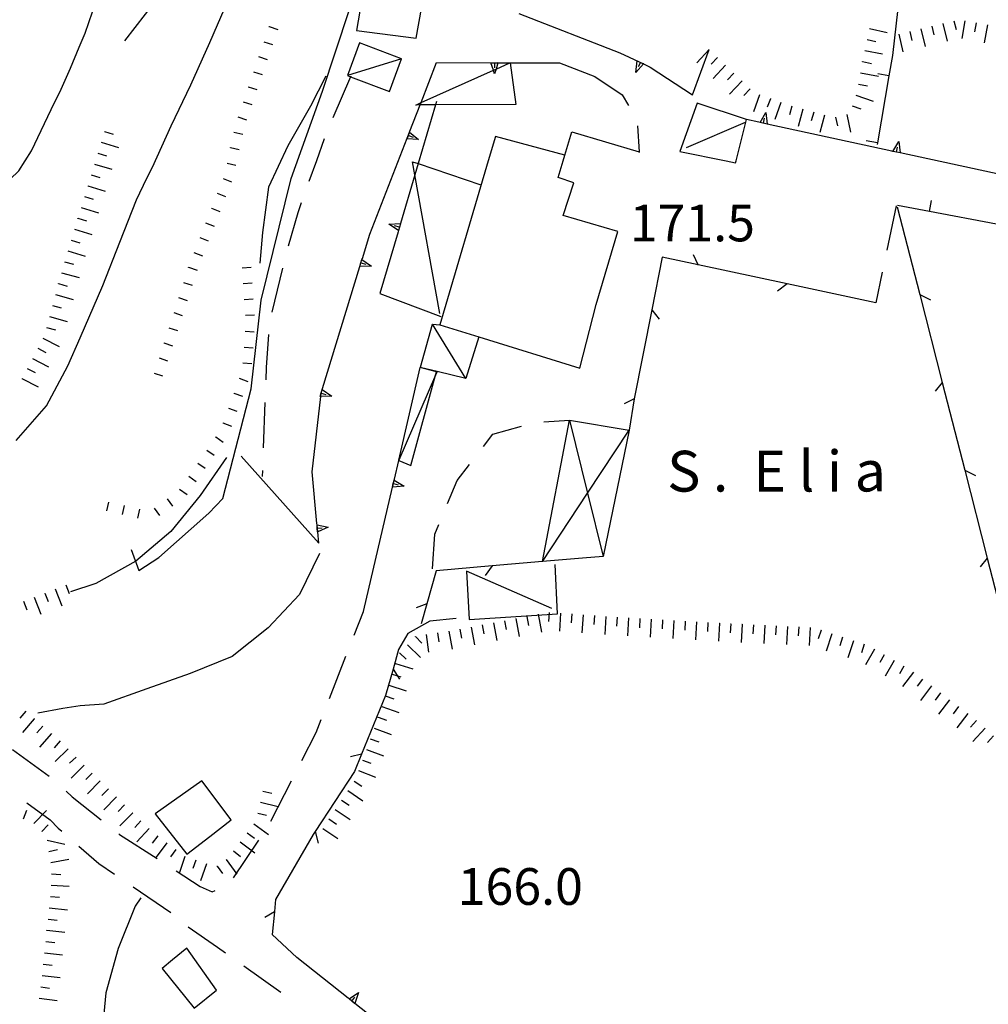
# Model space of a CAD drawing. Units: metres. Extents: x 478491 to 482402, y 4506092 to 4508099.
# Drawn here: x 481720 to 481806, y 4506417 to 4506503 of the extents above; entities that cross this region are included whole.
import ezdxf

# ---------------------------------------------------------------- set-up
doc = ezdxf.new("R2010")
doc.units = ezdxf.units.M
doc.header["$MEASUREMENT"] = 0
for name, color, linetype in [("'03 careggiabile non asfaltata", 254, 'Continuous'), ("'03 edificio civile", 250, 'Continuous'), ("'03 muro di sostegno", 254, 'Continuous'), ("'03 muro divisorio", 254, 'Continuous'), ("'03 recinzione", 254, 'Continuous'), ("'03 tettoia - baracca", 254, 'Continuous'), ('03 muro di sostegno v', 254, 'Continuous'), ('03 muro divisorio v', 254, 'Continuous'), ('03 recinzione v', 254, 'Continuous'), ('BARACCA', 254, 'Continuous'), ('baracca_v', 254, 'Continuous'), ('careggiabile non asfaltata', 254, 'Continuous'), ('curva direttrice a 25 mt', 254, 'Continuous'), ('curva intermedia a 5 mt', 254, 'Continuous'), ('EDIFICIO', 250, 'Continuous'), ('muro di sostegno', 254, 'Continuous'), ('muro di sostegno v', 254, 'Continuous'), ('muro divisorio', 254, 'Continuous'), ('muro divisorio v', 254, 'Continuous'), ('punto quotato a terra', 254, 'Continuous'), ('recinzione', 254, 'Continuous'), ('recinzione v', 254, 'Continuous'), ('scarpata fino a 1 mt', 254, 'Continuous'), ('scarpata fino a 1 mt v', 254, 'Continuous'), ('scarpata fino a 2 mt', 254, 'Continuous'), ('scarpata fino a 2 mt v', 254, 'Continuous'), ('TETTOIA', 254, 'Continuous'), ('tettoia - baracca', 254, 'Continuous'), ('tettoia_v', 254, 'Continuous'), ('TOPO02', 250, 'Continuous')]:
    doc.layers.add(name, color=color, linetype=linetype)
doc.styles.add('SIMPLEX', font='SIMPLEX')
doc.linetypes.add('CONT', pattern='A,6,[1,CONT,S=1,R=0,X=0,Y=0],6', length=12)

msp = doc.modelspace()

# ---------------------------------------------------------------- linework, layer by layer
at = {"layer": "'03 careggiabile non asfaltata", "linetype": 'Continuous'}
for p, q in [((481797.81, 4506487.005), (481796.983, 4506483.091)), ((481796.561, 4506481.138), (481795.991, 4506478.435))]:
    msp.add_line(p, q, dxfattribs=at)
at = {"layer": "'03 edificio civile", "flags": 128}
msp.add_lwpolyline([(481735.226, 4506421.516), (481733.962, 4506420.47), (481733.04, 4506419.72), (481735.868, 4506416.22), (481737.851, 4506417.798)], close=True, dxfattribs=at)
at = {"layer": "'03 muro di sostegno"}
msp.add_line((481785.685, 4506494.379), (481784.592, 4506494.613), dxfattribs=at)
at = {"layer": "'03 muro di sostegno", "flags": 128}
for points in [[(481797.412, 4506491.833), (481786.412, 4506494.223), (481785.802, 4506494.355), (481785.792, 4506494.356), (481785.685, 4506494.379)], [(481809.146, 4506489.295), (481798.138, 4506491.677), (481797.518, 4506491.811), (481797.412, 4506491.833)]]:
    msp.add_lwpolyline(points, dxfattribs=at)
at = {"layer": "'03 muro divisorio", "flags": 128}
for points in [[(481800.748, 4506486.49), (481800.741, 4506486.491), (481797.927, 4506487.021)], [(481806.646, 4506485.389), (481806.639, 4506485.39), (481800.748, 4506486.49)]]:
    msp.add_lwpolyline(points, dxfattribs=at)
at = {"layer": "'03 recinzione", "linetype": 'Continuous'}
for p, q in [((481788.171, 4506480.114), (481780.342, 4506481.785)), ((481776.233, 4506477.832), (481774.686, 4506469.98)), ((481771.952, 4506456.074), (481770.132, 4506455.918)), ((481762.164, 4506455.229), (481757.218, 4506454.808)), ((481757.218, 4506454.808), (481756.39, 4506451.886))]:
    msp.add_line(p, q, dxfattribs=at)
at = {"layer": "'03 recinzione", "linetype": 'Continuous', "flags": 128}
for points in [[(481777.147, 4506482.473), (481776.234, 4506477.839), (481776.233, 4506477.832)], [(481780.342, 4506481.785), (481780.338, 4506481.786), (481777.147, 4506482.473)], [(481795.991, 4506478.435), (481788.177, 4506480.113), (481788.171, 4506480.114)], [(481774.686, 4506469.98), (481774.685, 4506469.976), (481774.247, 4506467.198)], [(481770.132, 4506455.918), (481766.606, 4506455.613), (481762.172, 4506455.229), (481762.164, 4506455.229)], [(481756.39, 4506451.886), (481756.389, 4506451.881), (481755.89, 4506450.12)]]:
    msp.add_lwpolyline(points, dxfattribs=at)
at = {"layer": "'03 tettoia - baracca", "linetype": 'Continuous'}
for p, q in [((481784.474, 4506494.363), (481779.288, 4506492.121)), ((481783.681, 4506490.979), (481784.592, 4506494.613))]:
    msp.add_line(p, q, dxfattribs=at)
at = {"layer": "'03 tettoia - baracca", "linetype": 'Continuous', "flags": 128}
msp.add_lwpolyline([(481755.413, 4506495.9), (481755.89, 4506496.114), (481762.269, 4506498.969), (481762.503, 4506499.074), (481763.729, 4506499.623), (481763.741, 4506499.628), (481763.742, 4506499.622), (481764.241, 4506495.933), (481757.171, 4506495.907), (481755.807, 4506495.901)], close=True, dxfattribs=at)
for points in [[(481784.592, 4506494.613), (481780.241, 4506496.051), (481778.725, 4506491.809), (481782.802, 4506490.979)], [(481757.538, 4506477.502), (481755.353, 4506489.748), (481755.147, 4506490.9), (481755.643, 4506490.733), (481761.171, 4506488.87)], [(481782.802, 4506490.979), (481783.638, 4506490.809), (481783.681, 4506490.979)], [(481767.436, 4506451.487), (481759.89, 4506454.768), (481760.133, 4506450.518), (481767.928, 4506451.018), (481767.717, 4506455.362)]]:
    msp.add_lwpolyline(points, dxfattribs=at)
at = {"layer": '03 muro di sostegno v'}
for p, q in [((481786.296, 4506495.239), (481786.421, 4506494.224)), ((481786.412, 4506494.223), (481785.802, 4506494.355)), ((481786.099, 4506494.294), (481786.194, 4506494.73)), ((481798.021, 4506492.692), (481798.146, 4506491.677)), ((481798.138, 4506491.677), (481797.529, 4506491.81)), ((481797.826, 4506491.747), (481797.92, 4506492.185))]:
    msp.add_line(p, q, dxfattribs=at)
at = {"layer": '03 muro di sostegno v', "flags": 128}
for points in [[(481785.787, 4506494.349), (481785.792, 4506494.356), (481786.296, 4506495.239)], [(481797.513, 4506491.802), (481797.518, 4506491.811), (481798.021, 4506492.692)]]:
    msp.add_lwpolyline(points, dxfattribs=at)
at = {"layer": '03 muro divisorio v'}
msp.add_line((481800.741, 4506486.491), (481800.92, 4506487.467), dxfattribs=at)
at = {"layer": '03 recinzione v', "linetype": 'Continuous'}
for p, q in [((481788.177, 4506480.113), (481787.327, 4506479.481)), ((481776.234, 4506477.839), (481776.882, 4506476.996)), ((481762.172, 4506455.229), (481761.538, 4506454.378))]:
    msp.add_line(p, q, dxfattribs=at)
at = {"layer": '03 recinzione v', "linetype": 'Continuous', "flags": 128}
for points in [[(481780.342, 4506481.777), (481780.338, 4506481.786), (481779.921, 4506482.684)], [(481774.694, 4506469.98), (481774.685, 4506469.976), (481773.796, 4506469.543)], [(481756.398, 4506451.885), (481756.389, 4506451.881), (481755.468, 4506451.525)]]:
    msp.add_lwpolyline(points, dxfattribs=at)
at = {"layer": 'BARACCA', "linetype": 'Continuous', "flags": 128}
msp.add_lwpolyline([(481760.978, 4506475.442), (481759.831, 4506471.759), (481757.319, 4506472.392), (481755.822, 4506472.735), (481755.819, 4506472.736), (481755.827, 4506472.76), (481756.9, 4506476.563), (481757.546, 4506476.502)], close=True, dxfattribs=at)
at = {"layer": 'baracca_v', "linetype": 'Continuous'}
msp.add_line((481759.831, 4506471.759), (481756.9, 4506476.563), dxfattribs=at)
at = {"layer": 'careggiabile non asfaltata', "linetype": 'Continuous'}
for p, q in [((481771.217, 4506498.425), (481773.616, 4506496.784)), ((481773.616, 4506496.784), (481774.178, 4506495.848)), ((481747.342, 4506492.915), (481746.652, 4506490.979)), ((481746.652, 4506490.979), (481745.999, 4506489.15)), ((481745.327, 4506487.266), (481745.014, 4506486.391)), ((481745.014, 4506486.391), (481744.178, 4506483.438)), ((481743.663, 4506481.501), (481742.717, 4506477.618)), ((481742.436, 4506475.641), (481742.233, 4506472.743)), ((481742.233, 4506472.743), (481742.194, 4506471.649)), ((481742.116, 4506469.649), (481741.967, 4506465.657)), ((481766.71, 4506467.948), (481768.994, 4506468.096)), ((481762.233, 4506466.87), (481764.757, 4506467.565)), ((481761.389, 4506465.776), (481762.233, 4506466.87)), ((481759.077, 4506462.776), (481760.171, 4506464.19)), ((481741.897, 4506463.657), (481741.875, 4506463.118)), ((481758.225, 4506460.729), (481759.077, 4506462.776)), ((481757.108, 4506458.033), (481757.461, 4506458.886)), ((481756.89, 4506454.964), (481757.108, 4506458.033)), ((481750, 4506449.119), (481750.82, 4506451.213)), ((481747.804, 4506443.533), (481749.265, 4506447.26)), ((481746.625, 4506440.525), (481747.078, 4506441.674)), ((481745.367, 4506438.064), (481746.625, 4506440.525)), ((481719.859, 4506439.047), (481723.086, 4506436.68)), ((481742.633, 4506432.721), (481744.453, 4506436.283)), ((481724.586, 4506435.367), (481725.109, 4506434.859)), ((481721.101, 4506434.328), (481723.172, 4506432.836)), ((481725.109, 4506434.859), (481727.672, 4506432.829)), ((481723.172, 4506432.836), (481723.867, 4506432.109)), ((481723.867, 4506432.109), (481724.203, 4506431.82)), ((481729.242, 4506431.587), (481729.297, 4506431.54)), ((481729.297, 4506431.54), (481732.601, 4506429.415)), ((481739.351, 4506427.704), (481741.578, 4506431.024)), ((481725.711, 4506430.508), (481727.468, 4506428.984)), ((481727.468, 4506428.984), (481728.851, 4506428.04)), ((481734.281, 4506428.329), (481736.398, 4506426.962)), ((481730.5, 4506426.907), (481733.804, 4506424.649)), ((481736.398, 4506426.962), (481737.461, 4506426.47)), ((481737.461, 4506426.47), (481737.734, 4506426.61)), ((481735.359, 4506423.399), (481737.929, 4506421.595)), ((481737.929, 4506421.595), (481738.633, 4506421.095)), ((481740.265, 4506419.946), (481743.531, 4506417.635))]:
    msp.add_line(p, q, dxfattribs=at)
at = {"layer": 'careggiabile non asfaltata', "linetype": 'Continuous', "flags": 128}
for points in [[(481749.686, 4506498.439), (481749.665, 4506498.39), (481748.108, 4506494.76)], [(481774.967, 4506494.059), (481775.134, 4506491.779), (481775.139, 4506491.707)]]:
    msp.add_lwpolyline(points, dxfattribs=at)
at = {"layer": 'curva direttrice a 25 mt', "linetype": 'Continuous', "flags": 128}
msp.add_lwpolyline([(481746.929, 4506456.33), (481745.179, 4506452.721), (481742.39, 4506449.774), (481739.226, 4506447.243), (481735.508, 4506445.751), (481731.687, 4506444.391), (481727.906, 4506443.039), (481725.812, 4506442.883), (481724.289, 4506442.648), (481722.093, 4506442.242)], dxfattribs=at)
at = {"layer": 'curva intermedia a 5 mt', "linetype": 'Continuous', "flags": 128}
for points in [[(481720.187, 4506466.305), (481722.851, 4506469.359), (481724.718, 4506472.898), (481725.82, 4506475.367), (481727.819, 4506479.961), (481729.311, 4506483.789), (481730.796, 4506487.523), (481731.702, 4506489.437), (481732.194, 4506490.414), (481733.858, 4506494.062), (481735.577, 4506497.688), (481737.257, 4506501.415), (481738.905, 4506505.243)], [(481700.796, 4506504.443), (481702.717, 4506500.888), (481704.577, 4506497.287), (481707.163, 4506494.138), (481708.827, 4506492.569), (481710.116, 4506491.343), (481711.569, 4506489.975), (481713.178, 4506488.764), (481715.1, 4506487.936), (481717.092, 4506487.827), (481718.913, 4506488.639), (481720.397, 4506490.085), (481721.514, 4506491.843), (481722.382, 4506493.64), (481723.272, 4506495.5), (481724.132, 4506497.305), (481724.952, 4506499.164), (481725.741, 4506501.008), (481726.257, 4506502.234), (481726.921, 4506504.117)], [(481747.483, 4506498.431), (481746.139, 4506495.798), (481744.147, 4506492.298), (481742.428, 4506488.649), (481741.897, 4506484.641), (481741.663, 4506481.938)], [(481738.718, 4506464.79), (481736.398, 4506461.462), (481733.82, 4506458.274), (481730.718, 4506455.64), (481727.187, 4506453.68), (481724.961, 4506452.945)], [(481731.164, 4506425.954), (481730.656, 4506425.22), (481729.156, 4506421.477), (481728.079, 4506417.579), (481727.688, 4506413.57), (481727.259, 4506409.548), (481726.61, 4506405.579), (481726.102, 4506403.14)]]:
    msp.add_lwpolyline(points, dxfattribs=at)
at = {"layer": 'EDIFICIO', "linetype": 'Continuous'}
msp.add_line((481761.813, 4506490.979), (481757.546, 4506476.502), dxfattribs=at)
at = {"layer": 'EDIFICIO', "linetype": 'Continuous', "flags": 128}
for points in [[(481752.373, 4506515.135), (481750.194, 4506502.478), (481755.46, 4506501.799), (481756.677, 4506508.533), (481757.81, 4506514.83)], [(481732.445, 4506433.352), (481735.234, 4506429.798), (481737.25, 4506431.352), (481739.148, 4506432.829), (481736.547, 4506436.259)]]:
    msp.add_lwpolyline(points, close=True, dxfattribs=at)
for points in [[(481768.423, 4506490.979), (481768.577, 4506491.487), (481762.444, 4506493.12), (481761.813, 4506490.979)], [(481757.546, 4506476.502), (481760.978, 4506475.442), (481769.889, 4506472.69), (481771.335, 4506478.285), (481773.233, 4506484.745), (481768.421, 4506486.159), (481769.358, 4506489.034), (481767.975, 4506489.495), (481768.423, 4506490.979)]]:
    msp.add_lwpolyline(points, dxfattribs=at)
at = {"layer": 'muro di sostegno'}
for p, q in [((481764.507, 4506503.979), (481773.435, 4506500.511)), ((481779.819, 4506496.801), (481781.302, 4506500.785)), ((481764.233, 4506499.62), (481768.092, 4506499.612)), ((481768.092, 4506499.612), (481771.217, 4506498.425)), ((481775.623, 4506499.473), (481776.107, 4506499.246)), ((481776.107, 4506499.246), (481779.819, 4506496.801)), ((481768.577, 4506491.487), (481769.194, 4506493.542)), ((481753.866, 4506484.713), (481752.264, 4506479.283)), ((481750.71, 4506482.369), (481751.366, 4506484.51)), ((481752.264, 4506479.283), (481757.624, 4506477.244)), ((481740.023, 4506464.915), (481746.859, 4506457.252)), ((481746.703, 4506458.978), (481746.297, 4506463.541)), ((481749.461, 4506417.096), (481744.929, 4506420.682))]:
    msp.add_line(p, q, dxfattribs=at)
at = {"layer": 'muro di sostegno', "linetype": 'CONT', "flags": 128}
for points in [[(481729.751, 4506501.563), (481733.395, 4506506.31), (481734.8, 4506509.319), (481736.157, 4506515.828), (481737.113, 4506519.409), (481739.036, 4506523.727), (481742.753, 4506532.402), (481743.255, 4506533.929), (481745.297, 4506540.132), (481747.271, 4506543.206), (481750.746, 4506544.624)], [(481730.318, 4506456.685), (481731.003, 4506454.833), (481732.745, 4506455.972), (481737.181, 4506459.884), (481738.414, 4506461.18), (481740.899, 4506470.856), (481741.778, 4506478.69), (481744.427, 4506489.413), (481747.195, 4506497.109), (481749.542, 4506504.224), (481751.365, 4506516.924), (481752.282, 4506524), (481753.84, 4506528.687), (481757.01, 4506538.222), (481760.355, 4506540.016), (481760.588, 4506541.28)]]:
    msp.add_lwpolyline(points, dxfattribs=at)
at = {"layer": 'muro di sostegno', "flags": 128}
for points in [[(481773.435, 4506500.511), (481775.523, 4506499.52), (481775.623, 4506499.473)], [(481754.913, 4506493.603), (481755.807, 4506495.901), (481755.89, 4506496.114), (481757.264, 4506499.642)], [(481757.264, 4506499.642), (481762.046, 4506499.628), (481762.053, 4506499.628), (481762.374, 4506499.628), (481762.675, 4506499.628), (481762.678, 4506499.628), (481762.788, 4506499.628)], [(481762.788, 4506499.628), (481763.729, 4506499.623), (481763.742, 4506499.622), (481764.233, 4506499.62)], [(481757.264, 4506496.221), (481757.171, 4506495.907), (481755.643, 4506490.733), (481755.353, 4506489.748), (481754.078, 4506485.432), (481754.077, 4506485.424), (481753.983, 4506485.111), (481753.898, 4506484.822), (481753.897, 4506484.819), (481753.866, 4506484.713)], [(481751.366, 4506484.51), (481754.874, 4506493.504), (481754.913, 4506493.603)], [(481769.194, 4506493.542), (481775.134, 4506491.779), (481775.194, 4506491.762)], [(481747.202, 4506470.892), (481750.491, 4506481.65), (481750.588, 4506481.97), (481750.678, 4506482.262), (481750.71, 4506482.369)], [(481753.538, 4506462.9), (481753.919, 4506464.539), (481753.926, 4506464.572), (481755.822, 4506472.735), (481755.827, 4506472.76)], [(481747.092, 4506470.525), (481747.171, 4506470.786), (481747.202, 4506470.892)], [(481746.297, 4506463.541), (481747.053, 4506470.176), (481747.088, 4506470.49), (481747.092, 4506470.525)], [(481750.82, 4506451.213), (481753.37, 4506462.175), (481753.444, 4506462.493), (481753.514, 4506462.795), (481753.538, 4506462.9)], [(481746.859, 4506457.252), (481746.77, 4506458.23), (481746.741, 4506458.557), (481746.713, 4506458.866), (481746.703, 4506458.978)], [(481758.867, 4506409.651), (481750.04, 4506416.638), (481749.774, 4506416.847), (481749.545, 4506417.029), (481749.54, 4506417.034), (481749.461, 4506417.096)]]:
    msp.add_lwpolyline(points, dxfattribs=at)
at = {"layer": 'muro di sostegno v'}
for p, q in [((481762.374, 4506499.628), (481762.374, 4506499.183)), ((481774.834, 4506498.769), (481774.944, 4506499.793)), ((481755.671, 4506492.869), (481754.647, 4506492.908)), ((481754.772, 4506493.221), (481755.186, 4506493.064)), ((481753.053, 4506485.385), (481754.078, 4506485.432)), ((481753.983, 4506485.111), (481753.553, 4506485.236)), ((481751.514, 4506481.689), (481750.491, 4506481.65)), ((481749.774, 4506416.847), (481750.047, 4506417.197))]:
    msp.add_line(p, q, dxfattribs=at)
at = {"layer": 'muro di sostegno v', "flags": 128}
for points in [[(481762.374, 4506498.659), (481762.269, 4506498.969), (481762.046, 4506499.628)], [(481762.053, 4506499.628), (481762.374, 4506499.628), (481762.675, 4506499.628), (481762.678, 4506499.628)], [(481762.678, 4506499.636), (481762.675, 4506499.628), (481762.503, 4506499.074), (481762.374, 4506498.659)], [(481775.529, 4506499.527), (481775.523, 4506499.52), (481774.834, 4506498.769)], [(481774.952, 4506499.785), (481775.239, 4506499.648), (481775.513, 4506499.519)], [(481775.241, 4506499.652), (481775.239, 4506499.648), (481775.053, 4506499.254)], [(481754.655, 4506492.916), (481754.772, 4506493.221), (481754.88, 4506493.498), (481754.882, 4506493.502)], [(481754.866, 4506493.51), (481754.874, 4506493.504), (481754.88, 4506493.498), (481755.671, 4506492.869)], [(481754.077, 4506485.424), (481753.983, 4506485.111), (481753.898, 4506484.822)], [(481753.905, 4506484.814), (481753.897, 4506484.819), (481753.053, 4506485.385)], [(481750.491, 4506481.658), (481750.585, 4506481.971), (481750.671, 4506482.26)], [(481750.585, 4506481.971), (481750.588, 4506481.97), (481751.007, 4506481.846)], [(481750.671, 4506482.267), (481750.678, 4506482.262), (481751.514, 4506481.689)], [(481746.983, 4506470.182), (481747.077, 4506470.494), (481747.163, 4506470.783)], [(481747.163, 4506470.791), (481747.171, 4506470.786), (481748.007, 4506470.213)], [(481748.007, 4506470.213), (481747.053, 4506470.176), (481746.983, 4506470.174)], [(481747.077, 4506470.494), (481747.088, 4506470.49), (481747.499, 4506470.369)], [(481753.366, 4506462.182), (481753.439, 4506462.494), (481753.507, 4506462.791)], [(481754.389, 4506462.283), (481753.37, 4506462.175), (481753.366, 4506462.174)], [(481753.436, 4506462.494), (481753.439, 4506462.494), (481753.444, 4506462.493), (481753.866, 4506462.4)], [(481753.507, 4506462.799), (481753.514, 4506462.795), (481754.389, 4506462.283)], [(481746.703, 4506458.869), (481746.713, 4506458.866), (481747.703, 4506458.65)], [(481746.765, 4506458.236), (481746.737, 4506458.557), (481746.711, 4506458.861)], [(481746.734, 4506458.557), (481746.737, 4506458.557), (481746.741, 4506458.557), (481747.179, 4506458.596)], [(481747.703, 4506458.65), (481746.77, 4506458.23), (481746.765, 4506458.228)], [(481749.539, 4506417.025), (481749.545, 4506417.029), (481750.383, 4506417.603)], [(481750.031, 4506416.642), (481749.774, 4506416.847), (481749.545, 4506417.029), (481749.54, 4506417.034)], [(481750.383, 4506417.603), (481750.04, 4506416.638), (481750.039, 4506416.635)]]:
    msp.add_lwpolyline(points, dxfattribs=at)
at = {"layer": 'muro divisorio'}
for p, q in [((481797.935, 4506504.427), (481797.474, 4506500.278)), ((481797.474, 4506500.278), (481797.162, 4506498.474)), ((481797.162, 4506498.474), (481796.138, 4506492.567)), ((481796.138, 4506492.567), (481796.115, 4506492.419))]:
    msp.add_line(p, q, dxfattribs=at)
at = {"layer": 'muro divisorio v'}
for p, q in [((481797.162, 4506498.474), (481796.185, 4506498.645)), ((481796.138, 4506492.567), (481795.162, 4506492.739))]:
    msp.add_line(p, q, dxfattribs=at)
at = {"layer": 'recinzione'}
for p, q in [((481797.888, 4506486.928), (481799.874, 4506479.178)), ((481799.874, 4506479.178), (481801.858, 4506471.428)), ((481803.842, 4506463.678), (481805.827, 4506455.928)), ((481756.656, 4506450.347), (481754.718, 4506449.275)), ((481759, 4506450.581), (481756.656, 4506450.347)), ((481754.718, 4506449.275), (481753.906, 4506447.846)), ((481753.414, 4506446.127), (481752.75, 4506443.799)), ((481752.75, 4506443.799), (481750.64, 4506438.635)), ((481750.64, 4506438.635), (481750.015, 4506437.096)), ((481746.539, 4506431.799), (481746.375, 4506431.549)), ((481746.375, 4506431.549), (481743.054, 4506425.799)), ((481743.054, 4506425.799), (481742.953, 4506424.736)), ((481742.758, 4506422.705), (481744.929, 4506420.682))]:
    msp.add_line(p, q, dxfattribs=at)
at = {"layer": 'recinzione', "flags": 128}
for points in [[(481801.858, 4506471.428), (481801.86, 4506471.42), (481803.842, 4506463.678)], [(481805.827, 4506455.928), (481805.829, 4506455.921), (481807.811, 4506448.179)], [(481753.906, 4506447.846), (481753.415, 4506446.133), (481753.414, 4506446.127)], [(481750.015, 4506437.096), (481746.541, 4506431.801), (481746.539, 4506431.799)], [(481742.953, 4506424.736), (481742.953, 4506424.73), (481742.758, 4506422.705)]]:
    msp.add_lwpolyline(points, dxfattribs=at)
at = {"layer": 'recinzione v'}
for p, q in [((481799.874, 4506479.186), (481800.819, 4506478.701)), ((481803.842, 4506463.686), (481804.788, 4506463.201)), ((481750.64, 4506438.635), (481749.672, 4506438.385))]:
    msp.add_line(p, q, dxfattribs=at)
at = {"layer": 'recinzione v', "flags": 128}
for points in [[(481801.866, 4506471.428), (481801.86, 4506471.42), (481801.241, 4506470.646)], [(481805.835, 4506455.928), (481805.829, 4506455.921), (481805.21, 4506455.146)], [(481753.414, 4506446.135), (481753.415, 4506446.133), (481753.984, 4506445.244)], [(481746.539, 4506431.807), (481746.541, 4506431.801), (481746.82, 4506430.783)], [(481742.961, 4506424.736), (481742.953, 4506424.73), (481742.109, 4506424.213)]]:
    msp.add_lwpolyline(points, dxfattribs=at)
at = {"layer": 'scarpata fino a 1 mt', "linetype": 'Continuous'}
for p, q in [((481742.475, 4506502.813), (481742.483, 4506502.813)), ((481740.647, 4506497.509), (481740.647, 4506497.516)), ((481739.077, 4506492.134), (481739.077, 4506492.141)), ((481738.772, 4506490.766), (481738.772, 4506490.774)), ((481737.389, 4506486.806), (481737.397, 4506486.806)), ((481735.374, 4506481.571), (481735.374, 4506481.579)), ((481733.202, 4506474.907), (481733.202, 4506474.915)), ((481739.374, 4506470.477), (481739.374, 4506470.485)), ((481738.398, 4506467.852), (481738.406, 4506467.852)), ((481737.781, 4506466.602), (481737.781, 4506466.61)), ((481735.39, 4506463.141), (481735.39, 4506463.149))]:
    msp.add_line(p, q, dxfattribs=at)
at = {"layer": 'scarpata fino a 1 mt v', "linetype": 'Continuous'}
for p, q in [((481742.483, 4506502.813), (481743.241, 4506502.556)), ((481742.022, 4506501.485), (481742.78, 4506501.227)), ((481741.561, 4506500.165), (481742.319, 4506499.907)), ((481741.108, 4506498.837), (481741.866, 4506498.579)), ((481740.647, 4506497.516), (481741.405, 4506497.259)), ((481740.194, 4506496.188), (481740.952, 4506495.931)), ((481739.733, 4506494.86), (481740.491, 4506494.602)), ((481739.382, 4506493.509), (481740.163, 4506493.337)), ((481739.077, 4506492.141), (481739.858, 4506491.97)), ((481738.772, 4506490.774), (481739.553, 4506490.602)), ((481738.421, 4506489.415), (481739.163, 4506489.126)), ((481737.905, 4506488.11), (481738.647, 4506487.821)), ((481737.397, 4506486.806), (481738.139, 4506486.516)), ((481736.882, 4506485.501), (481737.624, 4506485.212)), ((481736.366, 4506484.196), (481737.108, 4506483.907)), ((481735.858, 4506482.891), (481736.6, 4506482.602)), ((481735.374, 4506481.579), (481736.132, 4506481.329)), ((481740.108, 4506481.54), (481740.905, 4506481.595)), ((481734.936, 4506480.243), (481735.694, 4506479.993)), ((481740.202, 4506480.141), (481740.999, 4506480.196)), ((481734.507, 4506478.907), (481735.264, 4506478.657)), ((481740.296, 4506478.743), (481741.092, 4506478.798)), ((481734.069, 4506477.579), (481734.827, 4506477.329)), ((481740.389, 4506477.345), (481741.186, 4506477.399)), ((481733.639, 4506476.243), (481734.397, 4506475.993)), ((481740.382, 4506475.946), (481741.178, 4506475.884)), ((481733.202, 4506474.915), (481733.96, 4506474.665)), ((481740.28, 4506474.548), (481741.077, 4506474.485)), ((481732.773, 4506473.579), (481733.53, 4506473.329)), ((481740.171, 4506473.149), (481740.967, 4506473.087)), ((481732.335, 4506472.242), (481733.092, 4506471.993)), ((481739.858, 4506471.798), (481740.608, 4506471.516)), ((481739.374, 4506470.485), (481740.124, 4506470.204)), ((481738.889, 4506469.165), (481739.639, 4506468.884)), ((481738.406, 4506467.852), (481739.156, 4506467.571)), ((481737.781, 4506466.61), (481738.436, 4506466.157)), ((481736.984, 4506465.454), (481737.64, 4506465.001)), ((481736.187, 4506464.298), (481736.843, 4506463.845)), ((481735.39, 4506463.149), (481736.047, 4506462.696)), ((481734.593, 4506461.993), (481735.25, 4506461.54)), ((481733.484, 4506461.149), (481733.953, 4506460.501)), ((481728.328, 4506460.867), (481728.148, 4506460.086)), ((481729.695, 4506460.555), (481729.515, 4506459.773)), ((481731.062, 4506460.242), (481730.883, 4506459.462)), ((481732.351, 4506460.321), (481732.82, 4506459.673))]:
    msp.add_line(p, q, dxfattribs=at)
at = {"layer": 'scarpata fino a 2 mt', "linetype": 'Continuous'}
for p, q in [((481804.849, 4506503.154), (481804.857, 4506503.146)), ((481794.841, 4506499.716), (481794.841, 4506499.724)), ((481794.662, 4506498.731), (481794.662, 4506498.739)), ((481786.702, 4506496.466), (481786.702, 4506496.457)), ((481789.552, 4506495.536), (481789.56, 4506495.536)), ((481727.96, 4506493.562), (481727.96, 4506493.57)), ((481726.491, 4506488.773), (481726.491, 4506488.781)), ((481725.608, 4506485.898), (481725.608, 4506485.906)), ((481723.913, 4506480.133), (481723.913, 4506480.14)), ((481720.687, 4506471.765), (481720.687, 4506471.773)), ((481722.687, 4506452.844), (481722.695, 4506452.844)), ((481782.194, 4506450.192), (481782.202, 4506450.192)), ((481783.194, 4506450.138), (481783.202, 4506450.138)), ((481784.194, 4506450.091), (481784.202, 4506450.091)), ((481755.398, 4506448.986), (481755.398, 4506448.994)), ((481756.351, 4506449.19), (481756.351, 4506449.197)), ((481791.163, 4506449.56), (481791.171, 4506449.56)), ((481753.343, 4506445.674), (481753.351, 4506445.682)), ((481799.327, 4506445.865), (481799.335, 4506445.865)), ((481800.124, 4506445.256), (481800.132, 4506445.256)), ((481752.734, 4506443.767), (481752.734, 4506443.775)), ((481804.108, 4506442.217), (481804.108, 4506442.209)), ((481721.773, 4506441.765), (481721.773, 4506441.758)), ((481752.093, 4506441.869), (481752.093, 4506441.877)), ((481805.639, 4506440.928), (481805.639, 4506440.92)), ((481726.164, 4506437.664), (481726.164, 4506437.656)), ((481748.875, 4506434.572), (481748.883, 4506434.572)), ((481730.445, 4506433.446), (481730.453, 4506433.446)), ((481741.484, 4506433.408), (481741.484, 4506433.416)), ((481748.32, 4506433.736), (481748.32, 4506433.744)), ((481722.453, 4506431.805), (481722.445, 4506431.805)), ((481739.937, 4506430.884), (481739.937, 4506430.891)), ((481738.695, 4506429.321), (481738.703, 4506429.321)), ((481736.953, 4506428.954), (481736.961, 4506428.954)), ((481737.883, 4506428.735), (481737.89, 4506428.735)), ((481723.094, 4506425.07), (481723.094, 4506425.078)), ((481722.884, 4506423.078), (481722.884, 4506423.086)), ((481722.673, 4506421.086), (481722.673, 4506421.094))]:
    msp.add_line(p, q, dxfattribs=at)
at = {"layer": 'scarpata fino a 2 mt v', "linetype": 'Continuous'}
for p, q in [((481800.943, 4506502.856), (481801.131, 4506502.084)), ((481801.912, 4506503.092), (481802.295, 4506501.537)), ((481802.888, 4506503.334), (481803.076, 4506502.561)), ((481803.865, 4506503.334), (481803.576, 4506501.764)), ((481804.857, 4506503.146), (481804.709, 4506502.357)), ((481805.841, 4506502.967), (481805.552, 4506501.396)), ((481795.459, 4506502.661), (481797.013, 4506502.294)), ((481798.021, 4506502.138), (481798.396, 4506500.583)), ((481798.998, 4506502.373), (481799.185, 4506501.599)), ((481799.966, 4506502.614), (481800.349, 4506501.061)), ((481795.232, 4506501.685), (481796.013, 4506501.505)), ((481781.302, 4506500.785), (481780.201, 4506499.629)), ((481795.029, 4506500.708), (481796.599, 4506500.419)), ((481782.029, 4506500.09), (481781.474, 4506499.512)), ((481782.756, 4506499.402), (481781.654, 4506498.246)), ((481794.841, 4506499.724), (481795.631, 4506499.575)), ((481783.474, 4506498.707), (481782.92, 4506498.129)), ((481794.662, 4506498.739), (481796.232, 4506498.45)), ((481784.201, 4506498.019), (481783.099, 4506496.863)), ((481794.482, 4506497.747), (481795.271, 4506497.599)), ((481784.927, 4506497.324), (481784.373, 4506496.746)), ((481785.756, 4506496.802), (481785.209, 4506495.301)), ((481794.248, 4506496.778), (481795.756, 4506496.247)), ((481786.702, 4506496.457), (481786.428, 4506495.707)), ((481787.638, 4506496.122), (481787.091, 4506494.622)), ((481788.591, 4506495.802), (481788.381, 4506495.028)), ((481789.56, 4506495.536), (481789.139, 4506493.997)), ((481790.521, 4506495.27), (481790.31, 4506494.497)), ((481791.49, 4506495.005), (481791.068, 4506493.466)), ((481793.435, 4506495.052), (481793.779, 4506493.489)), ((481793.912, 4506495.833), (481794.67, 4506495.567)), ((481792.459, 4506494.833), (481792.631, 4506494.052)), ((481727.96, 4506493.57), (481728.725, 4506493.336)), ((481727.663, 4506492.609), (481729.194, 4506492.14)), ((481727.374, 4506491.648), (481728.139, 4506491.414)), ((481727.077, 4506490.695), (481728.608, 4506490.226)), ((481726.788, 4506489.734), (481727.553, 4506489.5)), ((481726.491, 4506488.781), (481728.022, 4506488.312)), ((481726.194, 4506487.82), (481726.96, 4506487.586)), ((481725.905, 4506486.859), (481727.436, 4506486.39)), ((481725.608, 4506485.906), (481726.374, 4506485.672)), ((481725.319, 4506484.945), (481726.85, 4506484.476)), ((481725.022, 4506483.984), (481725.788, 4506483.75)), ((481724.725, 4506483.031), (481726.257, 4506482.562)), ((481724.444, 4506482.07), (481725.217, 4506481.859)), ((481724.178, 4506481.101), (481725.725, 4506480.68)), ((481723.913, 4506480.14), (481724.686, 4506479.93)), ((481723.648, 4506479.172), (481725.194, 4506478.75)), ((481723.383, 4506478.203), (481724.156, 4506477.992)), ((481723.116, 4506477.234), (481724.663, 4506476.812)), ((481722.859, 4506476.273), (481723.633, 4506476.062)), ((481722.538, 4506475.328), (481723.961, 4506474.594)), ((481722.077, 4506474.437), (481722.789, 4506474.07)), ((481721.609, 4506473.547), (481723.031, 4506472.812)), ((481721.148, 4506472.656), (481721.859, 4506472.289)), ((481720.687, 4506471.773), (481722.109, 4506471.039)), ((481724.562, 4506453.562), (481724.851, 4506452.812)), ((481721.758, 4506452.484), (481722.336, 4506450.992)), ((481722.695, 4506452.844), (481722.984, 4506452.094)), ((481723.625, 4506453.203), (481724.203, 4506451.711)), ((481720.82, 4506452.117), (481721.109, 4506451.367)), ((481765.226, 4506450.776), (481765.375, 4506449.987)), ((481766.21, 4506450.964), (481766.508, 4506449.393)), ((481767.195, 4506451.128), (481767.139, 4506450.331)), ((481768.195, 4506451.065), (481768.086, 4506449.473)), ((481769.195, 4506450.996), (481769.139, 4506450.199)), ((481770.195, 4506450.926), (481770.085, 4506449.332)), ((481771.195, 4506450.855), (481771.139, 4506450.059)), ((481772.195, 4506450.785), (481772.085, 4506449.191)), ((481773.195, 4506450.715), (481773.139, 4506449.918)), ((481760.304, 4506449.839), (481760.601, 4506448.268)), ((481761.289, 4506450.026), (481761.437, 4506449.237)), ((481762.273, 4506450.214), (481762.57, 4506448.643)), ((481763.258, 4506450.401), (481763.406, 4506449.612)), ((481764.242, 4506450.589), (481764.539, 4506449.018)), ((481774.195, 4506450.652), (481774.085, 4506449.059)), ((481775.194, 4506450.582), (481775.147, 4506449.785)), ((481776.195, 4506450.527), (481776.109, 4506448.934)), ((481777.194, 4506450.473), (481777.147, 4506449.676)), ((481778.194, 4506450.418), (481778.108, 4506448.824)), ((481779.194, 4506450.363), (481779.147, 4506449.566)), ((481780.194, 4506450.301), (481780.108, 4506448.707)), ((481781.194, 4506450.246), (481781.147, 4506449.449)), ((481782.202, 4506450.192), (481782.116, 4506448.599)), ((481783.202, 4506450.138), (481783.163, 4506449.341)), ((481784.202, 4506450.091), (481784.124, 4506448.489)), ((481785.202, 4506450.044), (481785.163, 4506449.247)), ((481786.202, 4506449.997), (481786.124, 4506448.395)), ((481787.202, 4506449.95), (481787.163, 4506449.153)), ((481788.202, 4506449.903), (481788.124, 4506448.302)), ((481789.202, 4506449.856), (481789.163, 4506449.06)), ((481790.202, 4506449.81), (481790.124, 4506448.208)), ((481755.398, 4506448.994), (481755.968, 4506448.433)), ((481756.351, 4506449.197), (481756.351, 4506449.19)), ((481756.351, 4506449.19), (481756.554, 4506447.612)), ((481757.343, 4506449.323), (481757.445, 4506448.526)), ((481758.336, 4506449.464), (481758.633, 4506447.893)), ((481759.32, 4506449.651), (481759.468, 4506448.862)), ((481791.171, 4506449.56), (481790.928, 4506448.802)), ((481792.124, 4506449.247), (481791.632, 4506447.724)), ((481793.077, 4506448.942), (481792.835, 4506448.185)), ((481754.695, 4506448.276), (481755.836, 4506447.159)), ((481794.03, 4506448.638), (481793.538, 4506447.114)), ((481794.983, 4506448.333), (481794.741, 4506447.576)), ((481753.992, 4506447.557), (481754.562, 4506446.994)), ((481795.882, 4506447.896), (481795.085, 4506446.513)), ((481796.749, 4506447.396), (481796.35, 4506446.701)), ((481753.64, 4506446.635), (481755.172, 4506446.166)), ((481797.616, 4506446.896), (481796.819, 4506445.514)), ((481798.483, 4506446.396), (481798.085, 4506445.701)), ((481753.351, 4506445.682), (481754.117, 4506445.447)), ((481799.335, 4506445.865), (481798.366, 4506444.592)), ((481753.054, 4506444.721), (481754.57, 4506444.213)), ((481800.132, 4506445.256), (481799.647, 4506444.623)), ((481800.921, 4506444.646), (481799.952, 4506443.373)), ((481752.734, 4506443.775), (481753.492, 4506443.517)), ((481801.717, 4506444.037), (481801.233, 4506443.404)), ((481802.514, 4506443.428), (481801.546, 4506442.154)), ((481721.015, 4506442.414), (481720.492, 4506441.805)), ((481752.414, 4506442.822), (481753.929, 4506442.314)), ((481803.311, 4506442.818), (481802.827, 4506442.186)), ((481804.108, 4506442.209), (481803.139, 4506440.936)), ((481721.773, 4506441.758), (481720.726, 4506440.547)), ((481752.093, 4506441.877), (481752.851, 4506441.619)), ((481804.897, 4506441.592), (481804.366, 4506440.998)), ((481722.531, 4506441.109), (481722.008, 4506440.5)), ((481723.289, 4506440.453), (481722.242, 4506439.242)), ((481751.765, 4506440.924), (481753.265, 4506440.361)), ((481805.639, 4506440.92), (481804.569, 4506439.732)), ((481806.389, 4506440.257), (481805.858, 4506439.662)), ((481724.047, 4506439.797), (481723.523, 4506439.187)), ((481751.414, 4506439.986), (481752.164, 4506439.705)), ((481724.758, 4506439.094), (481723.609, 4506437.976)), ((481751.062, 4506439.049), (481752.562, 4506438.486)), ((481725.461, 4506438.375), (481724.89, 4506437.82)), ((481726.164, 4506437.656), (481725.039, 4506436.515)), ((481750.711, 4506438.111), (481751.461, 4506437.83)), ((481726.875, 4506436.961), (481726.312, 4506436.39)), ((481750.359, 4506437.174), (481751.859, 4506436.611)), ((481727.593, 4506436.259), (481726.468, 4506435.117)), ((481749.992, 4506436.244), (481750.656, 4506435.799)), ((481728.304, 4506435.556), (481727.742, 4506434.984)), ((481741.945, 4506435.361), (481742.726, 4506435.182)), ((481749.437, 4506435.408), (481750.765, 4506434.517)), ((481729.023, 4506434.852), (481727.898, 4506433.711)), ((481741.718, 4506434.385), (481743.273, 4506434.017)), ((481748.883, 4506434.572), (481749.547, 4506434.127)), ((481720.828, 4506432.922), (481721.117, 4506433.672)), ((481721.726, 4506432.5), (481722.836, 4506433.656)), ((481729.734, 4506434.149), (481729.172, 4506433.579)), ((481730.453, 4506433.446), (481729.328, 4506432.306)), ((481741.484, 4506433.416), (481742.265, 4506433.236)), ((481748.32, 4506433.744), (481749.648, 4506432.853)), ((481731.172, 4506432.751), (481730.633, 4506432.165)), ((481741.148, 4506432.485), (481742.429, 4506431.525)), ((481747.765, 4506432.908), (481748.429, 4506432.463)), ((481722.445, 4506431.805), (481723, 4506432.383)), ((481731.906, 4506432.071), (481730.82, 4506430.891)), ((481740.547, 4506431.689), (481741.187, 4506431.205)), ((481747.211, 4506432.072), (481748.539, 4506431.182)), ((481722.906, 4506431.031), (481724.468, 4506430.695)), ((481732.656, 4506431.407), (481732.179, 4506430.766)), ((481733.461, 4506430.813), (481732.508, 4506429.524)), ((481739.937, 4506430.891), (481741.218, 4506429.932)), ((481723.04, 4506430.047), (481723.82, 4506430.203)), ((481734.265, 4506430.212), (481733.781, 4506429.579)), ((481739.336, 4506430.087), (481739.976, 4506429.602)), ((481723.235, 4506429.062), (481724.804, 4506429.375)), ((481735.062, 4506429.61), (481734.539, 4506428.095)), ((481736.008, 4506429.282), (481735.75, 4506428.524)), ((481738.703, 4506429.321), (481739.64, 4506428.024)), ((481736.961, 4506428.954), (481736.437, 4506427.438)), ((481737.89, 4506428.735), (481738.359, 4506428.087)), ((481723.304, 4506428.07), (481724.101, 4506428.023)), ((481723.251, 4506427.07), (481724.844, 4506426.976)), ((481723.188, 4506426.07), (481723.985, 4506426.023)), ((481723.094, 4506425.078), (481724.688, 4506424.906)), ((481722.993, 4506424.078), (481723.79, 4506423.992)), ((481722.884, 4506423.086), (481724.477, 4506422.914)), ((481722.782, 4506422.086), (481723.579, 4506422)), ((481722.673, 4506421.094), (481724.266, 4506420.922)), ((481722.563, 4506420.094), (481723.36, 4506420.008)), ((481722.462, 4506419.094), (481724.055, 4506418.922)), ((481722.337, 4506418.101), (481723.126, 4506417.992)), ((481722.204, 4506417.109), (481723.79, 4506416.89))]:
    msp.add_line(p, q, dxfattribs=at)
at = {"layer": 'TETTOIA', "linetype": 'Continuous', "flags": 128}
msp.add_lwpolyline([(481774.247, 4506467.198), (481771.952, 4506456.074), (481770.132, 4506455.918), (481766.606, 4506455.613), (481768.994, 4506468.096)], close=True, dxfattribs=at)
at = {"layer": 'tettoia - baracca', "linetype": 'Continuous'}
msp.add_line((481754.178, 4506499.986), (481749.389, 4506498.494), dxfattribs=at)
at = {"layer": 'tettoia - baracca', "linetype": 'Continuous', "flags": 128}
msp.add_lwpolyline([(481750.467, 4506501.377), (481749.389, 4506498.494), (481749.665, 4506498.39), (481753.092, 4506497.103), (481754.178, 4506499.986)], close=True, dxfattribs=at)
msp.add_lwpolyline([(481757.319, 4506472.392), (481757.173, 4506472.055), (481753.926, 4506464.572), (481753.913, 4506464.541), (481753.919, 4506464.539), (481754.983, 4506464.096), (481757.173, 4506472.055), (481757.257, 4506472.361), (481755.822, 4506472.735), (481755.819, 4506472.736)], dxfattribs=at)
at = {"layer": 'tettoia_v', "linetype": 'Continuous', "flags": 128}
for points in [[(481768.994, 4506468.096), (481770.582, 4506461.641), (481771.952, 4506456.074)], [(481766.606, 4506455.613), (481770.582, 4506461.641), (481774.247, 4506467.198)]]:
    msp.add_lwpolyline(points, dxfattribs=at)

# ---------------------------------------------------------------- texts
at = {"layer": 'punto quotato a terra', "style": 'SIMPLEX'}
for s, rotation, p in [('171.5              ', 0.04011, (481774.299, 4506483.865)), ('166.0              ', 0.03438, (481759.121, 4506425.328))]:
    msp.add_text(s, height=3.24, rotation=rotation, dxfattribs=at).set_placement(p)
at = {"layer": 'TOPO02', "style": 'SIMPLEX'}
msp.add_text('S .  E l i a', height=3.6, rotation=0.04011, dxfattribs=at).set_placement((481777.603, 4506461.79))

doc.saveas('drawing.dxf')
